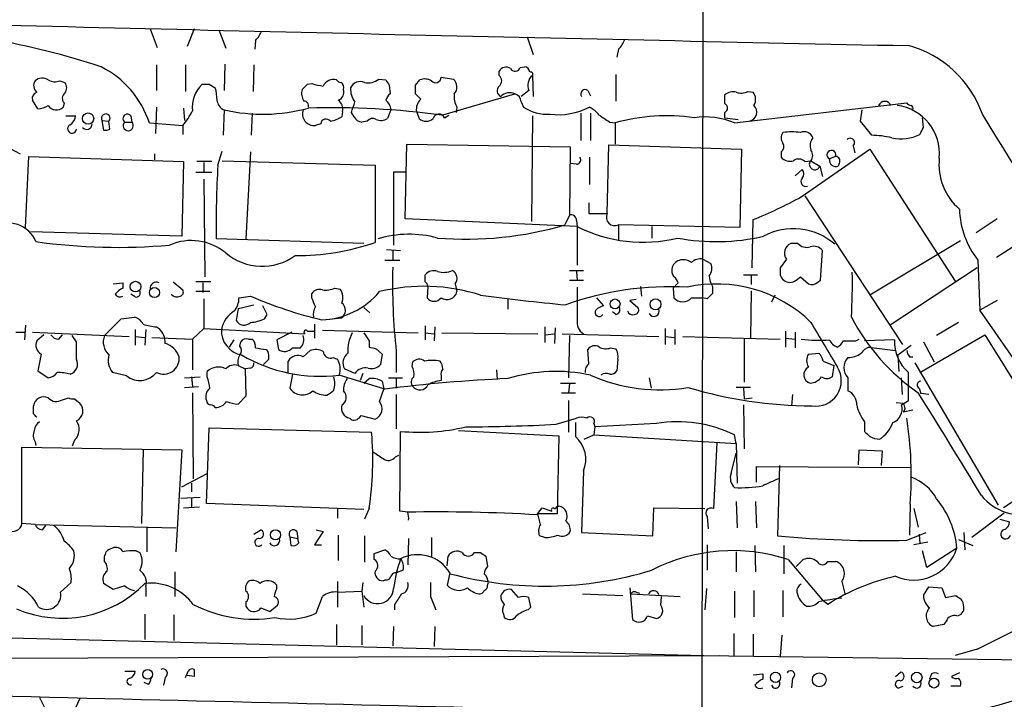
# Model space of a CAD drawing. Extents: x 9 to 1057, y 28 to 903.
# Drawn here: x 560 to 655, y 559 to 625 of the extents above; entities that cross this region are included whole.
import ezdxf

# ---------------------------------------------------------------- set-up
doc = ezdxf.new("R2010")
doc.units = 0
doc.header["$MEASUREMENT"] = 0
doc.layers.add('MAIN', color=5, linetype='CONTINUOUS')

msp = doc.modelspace()

# ---------------------------------------------------------------- linework, layer by layer
at = {"layer": 'MAIN'}
for p, q in [((625.7713, 720.5133), (625.5173, 492.8447)), ((572.4313, 623.824), (573.1087, 622.046)), ((576.6647, 623.824), (575.9873, 622.1307)), ((579.0353, 623.7393), (579.7127, 621.9613)), ((582.5913, 622.7233), (582.5067, 621.8767)), ((608.7533, 623.062), (609.346, 621.3687)), ((617.5587, 621.8767), (617.3893, 621.1147)), ((573.024, 620.3527), (573.024, 617.8973)), ((575.818, 620.3527), (575.818, 617.8127)), ((579.628, 620.4373), (579.5433, 617.8973)), ((582.422, 620.3527), (582.3373, 617.8127)), ((606.044, 619.3367), (606.044, 619.76)), ((608.076, 620.0987), (608.4993, 620.1833)), ((563.7107, 618.8287), (564.2187, 618.6593)), ((587.5867, 618.49), (588.01, 618.5747)), ((594.4447, 618.998), (595.122, 618.9133)), ((598.0007, 618.4053), (598.424, 618.9133)), ((600.456, 619.1673), (601.6413, 618.998)), ((609.2613, 619.3367), (609.346, 617.3047)), ((617.3047, 619.4213), (617.3047, 616.8813)), ((578.104, 618.49), (578.6967, 618.1513)), ((595.4607, 618.4053), (595.5453, 617.5587)), ((608.9227, 617.8973), (608.1607, 617.3047)), ((614.5953, 617.8973), (614.8493, 617.3893)), ((630.0047, 617.8127), (630.5127, 617.728)), ((561.594, 616.1193), (561.086, 616.966)), ((564.134, 616.712), (564.0493, 616.2887)), ((598.5087, 617.0507), (598.0007, 617.5587)), ((600.5407, 615.5267), (607.568, 617.5587)), ((608.1607, 616.7967), (608.4147, 616.2887)), ((627.8033, 616.6273), (627.8033, 617.474)), ((628.7347, 614.7647), (645.3293, 616.712)), ((573.024, 616.2887), (572.9393, 613.7487)), ((575.6487, 616.204), (575.7333, 615.0187)), ((579.5433, 616.0347), (579.4587, 613.5793)), ((590.9733, 615.8653), (590.8887, 615.3573)), ((592.074, 615.3573), (591.82, 615.7807)), ((595.63, 616.0347), (595.2913, 615.188)), ((598.0853, 615.8653), (598.3393, 615.188)), ((601.98, 616.2887), (601.8953, 615.7807)), ((627.8033, 615.2727), (627.8033, 615.7807)), ((641.0113, 616.0347), (640.842, 614.934)), ((564.3033, 615.442), (565.2347, 615.442)), ((567.7747, 615.0187), (567.944, 614.0873)), ((567.7747, 615.0187), (568.452, 614.934)), ((568.5367, 614.172), (568.452, 614.934)), ((569.976, 614.8493), (570.6533, 614.8493)), ((570.5687, 615.442), (570.6533, 614.8493)), ((582.2527, 615.696), (582.168, 613.5793)), ((593.344, 614.934), (592.836, 614.8493)), ((600.7947, 615.2727), (601.218, 615.5267)), ((609.2613, 615.442), (609.1767, 605.282)), ((613.918, 615.696), (613.918, 613.0713)), ((614.8493, 615.696), (614.8493, 613.0713)), ((616.712, 614.8493), (617.22, 614.7647)), ((627.8033, 615.2727), (629.0733, 615.1033)), ((640.842, 614.934), (641.9427, 613.5793)), ((646.938, 614.3413), (646.8533, 615.2727)), ((572.3467, 614.7647), (575.564, 614.5107)), ((575.564, 614.5107), (575.564, 613.664)), ((588.8567, 614.68), (588.3487, 614.5107)), ((617.22, 614.7647), (617.22, 612.7327)), ((558.4613, 612.5633), (559.9007, 611.8013)), ((578.9507, 610.7007), (579.374, 612.0553)), ((582.0833, 611.9707), (581.66, 603.5887)), ((596.9847, 605.536), (597.154, 612.7327)), ((597.154, 612.7327), (612.902, 612.4787)), ((612.902, 612.4787), (612.8173, 605.8747)), ((616.458, 606.044), (616.6273, 612.648)), ((616.6273, 612.648), (629.412, 612.2247)), ((629.412, 612.2247), (629.2427, 604.6893)), ((633.222, 611.9707), (633.222, 611.4627)), ((635.1693, 607.6527), (641.7733, 612.2247)), ((640.1647, 612.5633), (640.334, 611.886)), ((641.7733, 612.2247), (649.986, 599.5247)), ((560.4087, 604.6893), (560.7473, 611.5473)), ((560.7473, 611.5473), (575.6487, 611.0393)), ((572.8547, 611.8013), (572.8547, 611.2087)), ((575.6487, 611.0393), (575.4793, 603.8427)), ((578.358, 611.0393), (576.9187, 611.0393)), ((579.374, 611.124), (594.106, 610.7007)), ((614.7647, 611.4627), (614.7647, 608.838)), ((635.508, 611.0393), (636.1007, 611.124)), ((636.1007, 611.124), (636.9473, 610.616)), ((638.4713, 611.5473), (637.8787, 611.2933)), ((577.596, 610.9547), (577.596, 610.0233)), ((594.106, 610.7007), (594.106, 603.25)), ((613.4947, 610.7853), (612.902, 610.87)), ((634.5767, 609.6847), (635.254, 610.2773)), ((636.9473, 610.616), (637.2013, 609.6)), ((638.81, 610.87), (638.7253, 610.616)), ((576.834, 610.0233), (578.358, 610.0233)), ((577.596, 609.346), (577.6807, 599.948)), ((596.9847, 610.0233), (595.884, 610.0233)), ((595.884, 610.0233), (595.884, 602.996)), ((635.508, 607.7373), (644.906, 593.4287)), ((614.68, 607.06), (614.68, 606.044)), ((613.5793, 604.774), (596.9847, 605.536)), ((612.8173, 605.8747), (612.394, 604.9433)), ((613.4947, 605.3667), (613.5793, 604.774)), ((614.68, 606.044), (616.458, 606.044)), ((630.428, 600.7947), (630.5127, 605.4513)), ((654.05, 605.536), (652.018, 604.1813)), ((613.5793, 604.774), (613.5793, 601.0487)), ((617.5587, 604.9433), (617.5587, 603.504)), ((629.2427, 604.6893), (617.5587, 604.9433)), ((620.776, 604.774), (620.776, 603.6733)), ((575.4793, 603.8427), (560.9167, 604.266)), ((593.0053, 603.1653), (578.7813, 603.5887)), ((650.494, 603.4193), (641.7733, 598.17)), ((595.2067, 602.5727), (596.5613, 602.488)), ((595.7993, 602.488), (595.7993, 601.5567)), ((634.8307, 603.1653), (634.1533, 603.1653)), ((637.032, 599.6093), (637.2013, 602.488)), ((655.574, 602.8267), (653.9653, 601.8107)), ((595.0373, 601.5567), (596.4767, 601.5567)), ((625.6867, 601.6413), (626.4487, 601.218)), ((633.73, 601.6413), (633.1373, 600.7947)), ((652.1873, 601.5567), (652.3567, 596.7307)), ((652.1027, 600.7947), (643.7207, 595.2913)), ((598.932, 599.44), (598.932, 600.1173)), ((612.8173, 600.5407), (614.172, 600.5407)), ((612.8173, 599.6093), (614.172, 599.6093)), ((613.4947, 600.456), (613.5793, 599.6093)), ((629.5813, 600.1173), (630.936, 600.1173)), ((630.3433, 600.1173), (630.3433, 599.186)), ((634.6613, 599.6093), (635.0847, 599.948)), ((635.0847, 599.948), (635.8467, 599.2707)), ((636.778, 599.44), (637.032, 599.6093)), ((568.8753, 599.2707), (569.8067, 599.3553)), ((569.8067, 599.3553), (569.8067, 598.8473)), ((574.6327, 599.44), (575.564, 598.678)), ((578.2733, 599.44), (576.834, 599.44)), ((577.5113, 599.3553), (577.5113, 598.424)), ((590.2113, 598.8473), (590.7193, 598.7627)), ((599.186, 599.0167), (599.1013, 597.916)), ((601.8107, 599.2707), (601.98, 598.5087)), ((619.6753, 599.0167), (619.76, 598.0853)), ((622.808, 598.8473), (623.316, 599.3553)), ((622.808, 598.8473), (622.8927, 597.916)), ((626.618, 599.0167), (626.618, 598.3393)), ((570.992, 598.0007), (570.5687, 598.2547)), ((578.1887, 598.5087), (576.834, 598.5087)), ((577.596, 597.8313), (577.596, 594.9527)), ((580.9827, 597.916), (582.0833, 598.0853)), ((588.01, 597.916), (588.01, 598.3393)), ((606.8907, 597.8313), (606.8907, 596.8153)), ((615.442, 597.916), (616.1193, 597.154)), ((619.252, 597.7467), (618.6593, 597.662)), ((624.586, 597.916), (625.6867, 597.916)), ((626.11, 597.8313), (625.6867, 597.916)), ((630.3433, 598.5933), (630.2587, 594.0213)), ((632.6293, 598.17), (632.2907, 597.4927)), ((580.898, 596.9), (580.7287, 595.7147)), ((580.898, 596.9), (582.422, 597.2387)), ((583.692, 596.3073), (583.2687, 597.154)), ((593.0053, 596.9847), (593.598, 596.4767)), ((618.6593, 597.662), (619.4213, 596.9847)), ((654.05, 597.662), (652.3567, 596.7307)), ((568.0287, 594.2753), (569.6373, 595.884)), ((569.6373, 595.884), (570.9073, 596.0533)), ((583.438, 595.884), (583.692, 596.3073)), ((590.804, 595.9687), (589.4493, 595.7993)), ((617.3047, 596.3073), (616.966, 596.5613)), ((655.828, 591.7353), (652.3567, 596.7307)), ((560.4087, 595.2913), (560.324, 593.852)), ((570.992, 594.868), (570.992, 593.344)), ((572.008, 594.868), (571.9233, 593.344)), ((573.024, 595.122), (573.278, 594.9527)), ((577.596, 594.9527), (576.4953, 593.9367)), ((577.596, 594.9527), (587.3327, 594.4447)), ((588.264, 595.376), (588.264, 594.0213)), ((598.932, 595.2067), (598.932, 593.852)), ((599.8633, 595.122), (599.7787, 593.7673)), ((610.4467, 595.122), (610.4467, 593.598)), ((611.4627, 595.0373), (611.378, 593.5133)), ((622.046, 594.9527), (622.046, 593.4287)), ((622.9773, 594.868), (622.9773, 593.4287)), ((650.3247, 595.5453), (648.208, 594.2753)), ((559.4773, 594.614), (560.324, 594.614)), ((561.086, 594.614), (570.3993, 594.1907)), ((562.1867, 594.36), (561.5093, 593.7673)), ((563.626, 593.9367), (563.9647, 594.36)), ((565.3193, 593.6827), (564.896, 594.2753)), ((570.992, 594.1907), (571.9233, 594.106)), ((572.6007, 594.106), (576.4953, 593.9367)), ((576.4953, 593.9367), (576.4953, 590.9733)), ((581.914, 593.9367), (582.2527, 593.9367)), ((586.0627, 594.614), (584.6233, 593.852)), ((587.5867, 594.6987), (588.264, 594.6987)), ((589.026, 594.7833), (598.2547, 594.5293)), ((598.932, 594.5293), (599.7787, 594.4447)), ((600.5407, 594.5293), (609.7693, 594.4447)), ((610.4467, 594.36), (611.378, 594.4447)), ((612.14, 594.4447), (621.4533, 594.1907)), ((612.8173, 594.2753), (612.7327, 590.2113)), ((622.046, 594.1907), (622.9773, 594.106)), ((623.7393, 594.1907), (633.1373, 593.9367)), ((629.666, 593.9367), (629.666, 589.788)), ((633.6453, 594.6987), (633.6453, 593.1747)), ((633.6453, 594.0213), (634.5767, 593.9367)), ((634.5767, 594.614), (634.5767, 593.09)), ((640.4187, 593.7673), (640.7573, 593.9367)), ((646.5993, 590.7193), (652.8647, 594.36)), ((652.8647, 594.36), (660.8233, 581.4907)), ((580.4747, 593.852), (580.0513, 593.1747)), ((581.0673, 593.2593), (581.152, 593.6827)), ((584.6233, 593.852), (584.7927, 592.9207)), ((586.1473, 593.09), (586.9093, 593.09)), ((593.5133, 593.7673), (593.5133, 593.1747)), ((594.1907, 593.0053), (594.7833, 592.4973)), ((616.7967, 593.09), (617.3047, 593.0053)), ((644.144, 593.852), (641.2653, 593.7673)), ((641.6887, 593.1747), (644.2287, 592.836)), ((644.4827, 592.4127), (645.7527, 593.344)), ((646.938, 593.6827), (647.954, 591.7353)), ((561.9327, 592.4973), (561.594, 590.8887)), ((583.6073, 592.9207), (583.7767, 592.7513)), ((587.1633, 592.2433), (587.8407, 592.836)), ((590.042, 592.1587), (590.4653, 591.9893)), ((594.7833, 592.4973), (594.614, 591.4813)), ((596.138, 592.7513), (596.138, 590.7193)), ((614.68, 591.566), (614.5953, 592.9207)), ((635.8467, 592.4973), (636.8627, 592.582)), ((644.4827, 592.4127), (644.5673, 590.804)), ((645.5833, 592.2433), (645.922, 592.2433)), ((580.898, 591.3967), (581.5753, 591.058)), ((582.0833, 591.1427), (581.5753, 591.058)), ((581.5753, 591.058), (581.66, 588.4333)), ((583.8613, 591.9893), (583.3533, 591.4813)), ((585.724, 590.7193), (585.724, 591.82)), ((592.1587, 590.6347), (591.1427, 591.058)), ((597.662, 591.312), (597.7467, 591.7353)), ((617.474, 591.9893), (617.3893, 590.8887)), ((637.286, 591.82), (638.302, 591.3967)), ((638.302, 591.3967), (638.1327, 590.296)), ((646.0913, 591.6507), (654.1347, 577.9347)), ((561.594, 590.8887), (562.61, 590.2113)), ((570.1453, 590.3807), (568.7907, 590.7193)), ((575.7333, 590.2113), (577.2573, 590.296)), ((576.4107, 590.296), (576.4953, 589.3647)), ((577.9347, 590.296), (577.9347, 590.804)), ((586.1473, 590.55), (585.8933, 589.1953)), ((595.0373, 589.1107), (590.6347, 590.4653)), ((592.9207, 590.6347), (592.6667, 589.9573)), ((593.0053, 589.7033), (593.5133, 590.1267)), ((595.376, 590.2113), (596.7307, 590.2113)), ((596.138, 590.1267), (596.138, 589.1953)), ((600.456, 590.3807), (600.456, 589.9573)), ((605.79, 590.9733), (605.8747, 590.042)), ((620.522, 590.2113), (620.6913, 589.1953)), ((639.6567, 590.2113), (639.6567, 588.9413)), ((644.906, 588.6027), (644.8213, 590.2113)), ((575.7333, 589.28), (577.088, 589.3647)), ((594.7833, 589.8727), (594.9527, 589.1107)), ((611.9707, 589.7033), (613.41, 589.7033)), ((612.8173, 589.6187), (612.7327, 588.772)), ((630.2587, 589.28), (628.904, 589.28)), ((629.5813, 589.1953), (629.666, 588.1793)), ((646.5147, 589.1953), (646.684, 588.6873)), ((563.9647, 588.0947), (564.5573, 588.264)), ((576.4953, 588.772), (576.58, 580.4747)), ((581.66, 588.4333), (580.898, 587.6713)), ((594.5293, 587.9253), (594.9527, 589.1107)), ((596.138, 588.6027), (596.138, 585.3007)), ((612.0553, 588.772), (613.41, 588.772)), ((629.666, 588.1793), (630.428, 588.264)), ((634.3227, 588.6027), (634.238, 587.502)), ((647.446, 588.6027), (646.684, 588.6873)), ((561.1707, 586.74), (561.1707, 587.502)), ((565.15, 588.1793), (565.658, 587.756)), ((612.7327, 588.01), (612.7327, 584.962)), ((629.5813, 587.5867), (629.666, 583.3533)), ((644.3133, 587.8407), (644.9907, 587.756)), ((644.8213, 587.5867), (645.4987, 588.01)), ((591.6507, 586.3167), (591.82, 586.1473)), ((592.7513, 586.5707), (594.106, 586.232)), ((611.5473, 585.724), (613.4947, 586.3167)), ((645.16, 587.248), (644.9907, 586.9093)), ((645.922, 587.0787), (644.9907, 586.9093)), ((577.85, 578.104), (578.104, 585.3853)), ((578.104, 585.3853), (593.7673, 584.962)), ((613.41, 585.8933), (613.41, 584.5387)), ((615.188, 585.8087), (615.2727, 585.47)), ((615.2727, 585.47), (615.188, 584.708)), ((621.1993, 585.8087), (615.2727, 585.47)), ((641.2653, 585.978), (641.2653, 585.0467)), ((596.4767, 577.342), (596.5613, 585.0467)), ((602.1493, 585.1313), (611.8013, 584.6233)), ((611.8013, 584.6233), (611.632, 577.088)), ((614.2567, 584.2847), (615.188, 584.708)), ((615.188, 584.708), (628.904, 583.8613)), ((628.904, 583.8613), (628.7347, 584.708)), ((560.07, 576.1567), (560.07, 583.5227)), ((560.07, 583.5227), (575.4793, 583.2687)), ((561.34, 584.0307), (561.4247, 583.692)), ((565.15, 584.2), (564.896, 583.6073)), ((627.0413, 583.946), (626.7027, 577.596)), ((628.904, 583.8613), (628.9887, 580.0513)), ((571.754, 583.2687), (571.5847, 576.1567)), ((575.4793, 583.2687), (574.8867, 573.4473)), ((596.0533, 582.5913), (596.392, 582.7607)), ((628.396, 580.9827), (628.904, 582.93)), ((640.6727, 581.8293), (640.7573, 583.2687)), ((640.7573, 583.2687), (642.9587, 583.184)), ((642.9587, 583.184), (642.874, 581.7447)), ((630.8513, 580.136), (630.8513, 581.66)), ((630.8513, 581.66), (645.7527, 581.5753)), ((633.0527, 581.7447), (632.8833, 574.9713)), ((661.0773, 581.914), (654.6427, 577.6807)), ((575.4793, 579.7127), (577.9347, 580.9827)), ((614.172, 581.2367), (614.0027, 575.31)), ((576.4107, 580.0513), (576.4107, 579.2047)), ((575.3947, 578.612), (577.2573, 578.6967)), ((576.4107, 578.612), (576.4107, 577.7653)), ((593.0053, 577.5113), (577.85, 578.104)), ((611.632, 577.85), (611.8013, 577.85)), ((628.904, 578.2733), (628.9887, 575.7333)), ((630.7667, 578.2733), (630.8513, 575.7333)), ((645.668, 578.0193), (645.5833, 575.056)), ((575.6487, 577.6807), (577.1727, 577.7653)), ((590.4653, 577.596), (590.4653, 576.6647)), ((593.5133, 577.596), (593.09, 576.58)), ((597.2387, 577.2573), (596.4767, 577.342)), ((609.6847, 577.0033), (610.1927, 577.6807)), ((611.632, 577.088), (609.7693, 577.088)), ((610.0233, 576.072), (609.7693, 577.088)), ((610.1927, 577.6807), (611.124, 577.342)), ((620.8607, 574.9713), (620.9453, 577.6807)), ((620.9453, 577.6807), (625.856, 577.596)), ((626.11, 576.834), (626.1947, 575.6487)), ((646.0067, 577.596), (646.43, 575.818)), ((654.7273, 577.1727), (651.5947, 574.802)), ((561.34, 576.072), (560.07, 576.1567)), ((561.4247, 576.072), (574.8867, 575.7333)), ((562.356, 575.9873), (562.0173, 575.564)), ((654.304, 576.58), (655.2353, 576.326)), ((572.0927, 575.818), (572.0927, 573.4473)), ((582.422, 575.1407), (583.0993, 575.564)), ((586.5707, 575.3947), (586.6553, 574.7173)), ((589.1107, 575.3947), (588.264, 574.1247)), ((588.4333, 575.564), (589.1107, 575.3947)), ((590.55, 575.056), (590.55, 572.6007)), ((593.09, 574.9713), (593.09, 572.4313)), ((610.4467, 574.802), (609.9387, 574.9713)), ((614.0027, 575.31), (620.8607, 574.9713)), ((645.3293, 574.548), (647.192, 575.31)), ((646.5147, 575.1407), (646.5993, 574.2093)), ((650.8327, 575.31), (650.9173, 573.6167)), ((585.8933, 574.8867), (586.6553, 574.7173)), ((585.8933, 574.8867), (585.978, 574.04)), ((586.74, 574.294), (586.6553, 574.7173)), ((588.264, 574.1247), (588.9413, 574.1247)), ((597.3233, 574.7173), (597.2387, 572.1773)), ((599.5247, 574.802), (599.5247, 572.9393)), ((626.11, 574.1247), (626.11, 571.6693)), ((630.682, 574.04), (630.7667, 571.5)), ((633.476, 574.04), (633.476, 571.3307)), ((647.3613, 574.3787), (646.0067, 574.1247)), ((650.3247, 574.6327), (651.6793, 574.04)), ((571.0767, 573.532), (571.4153, 573.3627)), ((594.0213, 573.278), (595.0373, 573.6167)), ((594.0213, 572.6853), (594.0213, 573.278)), ((603.6733, 573.3627), (604.266, 573.3627)), ((628.904, 573.4473), (628.904, 571.5)), ((647.2767, 571.9233), (646.8533, 573.532)), ((650.1553, 573.786), (647.2767, 571.9233)), ((568.0287, 572.516), (568.0287, 572.9393)), ((601.0487, 572.0927), (601.1333, 573.024)), ((604.774, 573.024), (604.9433, 572.008)), ((633.8993, 572.6853), (637.2013, 568.7907)), ((634.6613, 572.008), (635.3387, 572.6853)), ((637.7093, 572.516), (638.4713, 572.516)), ((574.802, 571.5), (574.802, 569.1293)), ((596.8153, 571.6693), (596.138, 571.4153)), ((601.3027, 571.4153), (601.0487, 570.23)), ((563.7953, 569.5527), (564.8113, 570.484)), ((568.8753, 569.8067), (567.944, 570.3993)), ((584.6233, 569.8913), (584.6233, 570.23)), ((590.4653, 570.5687), (590.4653, 568.1133)), ((592.9207, 570.484), (592.836, 569.6373)), ((595.122, 570.738), (594.868, 570.6533)), ((604.9433, 570.23), (605.028, 570.484)), ((639.064, 570.5687), (639.4027, 569.2987)), ((569.976, 570.1453), (568.8753, 569.8067)), ((572.008, 570.0607), (572.008, 569.1293)), ((590.4653, 569.5527), (592.836, 569.6373)), ((592.836, 569.6373), (593.0053, 568.1133)), ((607.9067, 569.0447), (607.2293, 569.8067)), ((614.0873, 569.3833), (617.982, 569.214)), ((618.6593, 569.976), (618.9133, 566.928)), ((618.744, 569.3833), (623.4853, 569.1293)), ((619.252, 569.5527), (619.5907, 569.468)), ((626.0253, 569.8913), (625.856, 567.8593)), ((628.7347, 569.6373), (628.7347, 567.0973)), ((630.5973, 569.722), (630.5973, 567.182)), ((633.3913, 569.722), (633.3913, 567.182)), ((646.938, 569.214), (647.446, 570.0607)), ((647.446, 570.0607), (648.716, 569.976)), ((648.716, 569.976), (649.0547, 569.0447)), ((581.66, 568.6213), (581.66, 568.198)), ((588.4333, 567.5207), (589.026, 569.1293)), ((595.9687, 568.3673), (595.9687, 567.8593)), ((599.44, 569.1293), (599.948, 567.8593)), ((609.092, 568.1133), (608.9227, 569.0447)), ((621.6227, 568.2827), (621.7073, 569.1293)), ((637.7093, 568.3673), (637.2013, 568.7907)), ((649.0547, 569.0447), (650.0707, 569.214)), ((450.5113, 567.8593), (625.7713, 563.4567)), ((571.9233, 567.436), (571.9233, 564.9807)), ((574.7173, 567.3513), (574.7173, 564.896)), ((583.0993, 568.0287), (583.946, 567.69)), ((583.946, 567.69), (584.708, 568.2827)), ((606.4673, 567.436), (606.552, 567.0973)), ((608.838, 567.8593), (609.092, 568.1133)), ((590.3807, 566.42), (590.3807, 564.4727)), ((620.3527, 567.2667), (621.1993, 567.0127)), ((648.8853, 566.42), (647.8693, 566.2507)), ((649.1393, 566.7587), (648.8853, 566.42)), ((592.836, 566.3353), (592.836, 564.4727)), ((595.884, 566.2507), (595.7993, 564.388)), ((599.8633, 566.2507), (599.7787, 564.3033)), ((628.65, 565.5733), (628.65, 563.4567)), ((630.5127, 565.4887), (630.5127, 563.4567)), ((633.3067, 565.404), (633.1373, 563.372)), ((652.1027, 564.0493), (649.986, 563.4567)), ((441.3673, 562.7793), (627.2953, 563.4567)), ((625.7713, 563.4567), (662.94, 562.9487)), ((569.976, 561.9327), (570.992, 561.9327)), ((630.5127, 561.594), (631.444, 561.6787)), ((631.444, 561.6787), (631.444, 561.1707)), ((644.2287, 561.4247), (644.7367, 561.848)), ((647.7, 561.6787), (647.5307, 561.1707)), ((650.4093, 561.7633), (649.6473, 561.4247)), ((572.262, 560.6627), (571.8387, 560.832)), ((573.8707, 561.34), (573.7013, 560.578)), ((576.6647, 561.4247), (575.9873, 561.5093)), ((634.3227, 561.2553), (634.238, 560.324)), ((644.5673, 560.324), (644.9907, 560.4933)), ((650.494, 560.4933), (649.5627, 560.4933)), ((565.658, 559.308), (564.9807, 557.8687))]:
    msp.add_line(p, q, dxfattribs=at)
for centre, radius in [((566.4494, 615.1892), 0.542), ((571.0176, 598.9931), 0.5139), ((572.8454, 598.4248), 0.4797), ((617.2199, 597.3234), 0.4826), ((621.1194, 597.2875), 0.5246), ((584.5049, 575.0746), 0.4901), ((572.1872, 561.6245), 0.4755), ((632.6784, 561.34), 0.4953), ((636.8936, 561.0995), 0.6634), ((646.2924, 561.3295), 0.5111), ((647.9497, 560.79), 0.4817)]:
    msp.add_circle(centre, radius, dxfattribs=at)
for centre, radius, start, end in [((1147.8421, 24626.2896), 24009.3301, 268.57193901, 268.80112207), ((543.4583, 546.1318), 77.9153, 71.880471, 87.870129), ((580.7149, 624.5716), 2.6338, 315.432244, 339.627527), ((615.6822, 623.7249), 2.6338, 315.435321, 339.627527), ((642.7664, 612.1413), 10.438, 19.416955, 74.825136), ((563.5599, 611.9237), 9.2346, 17.917364, 63.433284), ((606.7179, 619.3516), 0.788, 57.205358, 148.783105), ((607.5908, 620.2713), 0.515, 209.975338, 340.418022), ((608.4571, 619.6331), 0.5518, 4.385964, 85.614036), ((609.0779, 619.4637), 0.2231, 325.298349, 108.451194), ((562.0105, 618.3685), 0.8133, 145.536108, 231.956335), ((562.0307, 618.0354), 1.0519, 56.580372, 131.045009), ((563.245, 619.9718), 1.2344, 239.040224, 292.166027), ((563.5412, 618.1513), 0.8468, 323.136869, 36.863131), ((589.6765, 623.2843), 4.9958, 250.513588, 263.496932), ((590.0862, 617.8873), 1.0674, 73.98456, 156.045141), ((590.8467, 619.2102), 0.5525, 212.502209, 265.567893), ((590.4569, 618.1428), 0.6223, 345.023504, 56.097982), ((592.6666, 617.728), 1.023, 65.551874, 155.556972), ((593.4285, 620.1839), 1.5617, 257.481936, 310.593336), ((722.3028, 703.3419), 152.6537, 213.578079, 213.807241), ((598.8897, 617.7701), 1.2344, 59.042611, 112.164276), ((599.9241, 619.1802), 0.532, 221.350041, 358.610696), ((600.9642, 618.236), 1.0194, 318.360393, 48.376263), ((605.663, 618.8287), 0.635, 306.869898, 53.130102), ((609.9919, 618.4053), 1.1838, 128.111012, 205.413402), ((561.6968, 617.1253), 0.6312, 107.280921, 194.617437), ((564.5755, 617.1413), 0.6159, 125.403577, 224.197333), ((579.5571, 616.268), 3.0783, 133.794339, 185.929507), ((577.7654, 787.8399), 169.3502, 269.885409, 270.114558), ((875.1271, 659.8866), 299.354, 188.014163, 188.24333), ((588.2638, 617.6009), 1.2449, 162.173443, 215.31403), ((460.3077, 745.261), 179.6408, 314.885431, 315.114569), ((590.282, 617.735), 0.8144, 289.213679, 17.656219), ((593.7425, 618.0352), 2.0105, 176.689599, 218.024698), ((386.3507, 617.982), 211.6504, 359.885409, 0.114591), ((606.4895, 617.8728), 0.6317, 134.846083, 244.071813), ((607.0579, 616.5396), 1.1396, 63.410217, 137.827431), ((614.3413, 617.5587), 0.4233, 53.124688, 216.875312), ((628.6077, 616.5001), 1.2631, 76.433519, 129.555259), ((629.3652, 618.9291), 1.2866, 248.994142, 299.805089), ((629.7194, 617.0373), 1.0519, 326.580372, 41.045009), ((579.9569, 617.0474), 1.0939, 184.267348, 247.78425), ((587.2292, 616.4204), 0.4613, 343.411395, 87.664214), ((589.8651, 616.0709), 1.1271, 349.48964, 52.578016), ((337.9819, 700.9662), 267.7505, 341.448768, 341.677944), ((596.2232, 616.627), 1.1522, 126.039438, 162.889228), ((594.352, 615.9418), 1.2814, 4.157615, 53.063924), ((599.3639, 616.0769), 1.296, 131.289897, 189.39691), ((603.7589, 617.3049), 2.0487, 172.883656, 209.73725), ((607.4139, 616.8274), 0.7474, 357.645969, 78.100681), ((643.2126, 616.204), 0.6447, 23.197424, 156.799076), ((645.7948, 617.0081), 0.5517, 212.460041, 265.623597), ((561.5514, 617.9402), 1.8214, 271.340192, 305.534752), ((563.3982, 616.9559), 0.9322, 212.280294, 314.300299), ((570.788, 618.6219), 6.3018, 319.277998, 334.91313), ((583.2752, 632.0646), 16.4586, 256.894489, 285.491836), ((588.2524, 615.6588), 1.1521, 160.95802, 274.794616), ((589.7778, 533.6246), 82.6063, 82.513558, 91.461229), ((610.723, 619.8431), 4.2382, 236.999482, 273.133936), ((611.7591, 622.1403), 6.5784, 262.976317, 297.186723), ((613.3256, 613.5798), 3.0674, 39.397568, 62.020577), ((627.5776, 616.204), 0.4797, 298.066164, 61.933836), ((629.9729, 615.8106), 0.8994, 282.920604, 46.036059), ((643.7918, 611.8074), 4.6899, 354.746729, 82.573438), ((645.6256, 616.1617), 0.3224, 336.806076, 66.782742), ((564.1337, 615.5268), 1.1043, 302.481141, 355.595723), ((568.1436, 615.2182), 0.4194, 317.338488, 208.404388), ((570.2301, 615.1879), 0.4233, 36.886139, 233.113861), ((570.3146, 614.4986), 0.4875, 133.994331, 45.997215), ((589.3755, 614.6121), 0.5232, 37.967182, 172.54357), ((589.2094, 618.0812), 3.1999, 280.417271, 301.654071), ((592.8783, 615.7383), 0.89, 205.347095, 267.275833), ((593.8605, 614.5529), 0.6419, 59.039305, 143.578205), ((594.6563, 616.2468), 1.2346, 247.845274, 300.952614), ((599.0167, 615.9642), 1.0302, 228.888367, 311.107443), ((600.2601, 615.0251), 0.5891, 24.851214, 163.946386), ((785.5539, 869.1878), 305.2796, 236.192733, 236.421916), ((622.2068, 597.367), 18.0983, 81.634086, 105.994187), ((625.8982, 608.202), 7.1494, 66.625256, 98.511705), ((-806.4963, -288.9707), 1716.7591, 30.4634262, 31.7970878), ((564.896, 614.2059), 0.4246, 113.498028, 355.421237), ((566.3185, 614.6732), 0.5248, 219.231025, 0.742358), ((568.1132, 615.0195), 0.9474, 259.712463, 296.551529), ((634.0688, 613.3253), 0.8468, 143.136869, 216.863132), ((634.238, 608.7549), 5.1485, 80.534385, 99.465615), ((635.4657, 613.0854), 0.8393, 16.608358, 116.995494), ((477.4537, 698.6726), 189.3058, 333.316974, 333.54617), ((637.2219, 612.5846), 1.2061, 142.112517, 201.630278), ((639.8804, 612.8717), 0.4194, 312.671557, 137.328443), ((641.8687, 605.4202), 8.1594, 75.657028, 89.480363), ((644.7568, 617.3968), 4.1627, 257.981475, 296.270822), ((632.841, 612.4871), 0.6418, 306.419912, 30.965288), ((635.4232, 611.632), 0.8468, 323.136869, 36.863131), ((638.0595, 611.6897), 0.4357, 340.924669, 245.482037), ((613.4947, 611.2086), 0.4233, 270, 36.886139), ((634.0687, 612.1823), 1.1112, 220.360804, 287.741921), ((634.91, 610.4625), 0.8308, 43.966174, 127.232638), ((636.3545, 610.7853), 0.4232, 126.84553, 233.14635), ((638.4955, 611.1966), 0.6243, 171.089873, 291.593533), ((638.4714, 611.124), 0.4233, 323.124688, 90.013536), ((654.0735, 610.7617), 5.6452, 173.732437, 229.527507), ((688.2275, 604.5398), 109.4503, 176.773146, 180.497894), ((634.8095, 609.854), 0.6138, 316.399434, 43.600566), ((636.4842, 610.7302), 0.4769, 216.473435, 346.147303), ((635.6011, 609.1118), 0.4714, 137.424589, 289.957147), ((615.9598, 642.2606), 39.5817, 291.571827, 299.032952), ((658.5117, 606.6238), 8.1039, 181.106546, 218.701656), ((613.0017, 605.4149), 0.4954, 354.416009, 111.852954), ((617.21, 605.6953), 0.8289, 155.122996, 294.877004), ((558.7778, 602.2585), 2.8573, 22.12611, 121.708655), ((602.8225, 637.4957), 33.9304, 265.427075, 286.385109), ((619.9004, 617.3338), 14.0607, 243.284788, 283.703282), ((634.4132, 598.5609), 6.0181, 48.680269, 118.639865), ((576.3861, 598.2253), 5.2092, 50.312583, 113.678942), ((597.3857, 593.6262), 10.4118, 74.790105, 106.894003), ((626.9709, 623.7945), 20.4658, 259.471493, 282.867874), ((569.3301, 659.0466), 56.27, 261.923768, 275.060971), ((586.4935, 625.4265), 23.4467, 269.774694, 288.945746), ((634.5512, 602.234), 1.0127, 113.134704, 215.819817), ((635.6774, 603.8852), 1.1113, 220.372589, 287.738779), ((636.3546, 601.7684), 1.1112, 40.360804, 107.741921), ((583.2195, 606.3853), 5.4342, 229.810634, 305.839315), ((623.8109, 600.4035), 1.1871, 49.239042, 156.371728), ((625.4327, 600.5085), 1.1609, 77.361988, 136.832533), ((654.7802, 599.266), 59.003, 178.433184, 186.33913), ((623.7396, 600.5831), 1.0586, 163.75127, 216.86665), ((625.4748, 600.7524), 1.0795, 318.18441, 25.55143), ((802.4872, 600.456), 169.3502, 179.885409, 180.114592), ((599.7363, 599.546), 0.9866, 67.28185, 144.613551), ((600.7192, 602.5), 2.1308, 253.591795, 293.144217), ((601.1545, 599.7999), 0.8429, 321.115162, 61.501289), ((622.2148, 599.0163), 1.1522, 17.110772, 53.960562), ((628.1002, 600.0753), 1.8214, 181.340192, 215.534752), ((634.2403, 600.4858), 1.1629, 198.473899, 228.911869), ((634.0687, 600.3715), 0.9655, 232.130741, 307.864574), ((583.9656, 599.3122), 56.1244, 356.67121, 1.081269), ((570.6107, 597.0273), 1.9897, 113.83384, 141.91135), ((573.0024, 598.8479), 0.5774, 61.490907, 188.485136), ((575.2394, 598.4663), 0.3875, 280.497939, 33.11188), ((588.7296, 597.8739), 0.857, 69.765565, 147.107304), ((589.3222, 600.8383), 2.1805, 262.192822, 294.063605), ((589.6089, 597.9359), 1.3844, 337.584522, 36.671242), ((598.7985, 581.114), 17.9109, 72.226141, 103.789599), ((598.6358, 598.9744), 0.5518, 4.396316, 57.536771), ((622.4491, 569.5985), 29.3835, 86.656703, 109.835438), ((1396.7286, 597.3657), 783.1509, 179.8854085, 180.1145916), ((627.0176, 586.2617), 12.988, 45.625444, 102.697954), ((636.201, 599.9681), 0.7822, 243.068072, 317.533651), ((569.5104, 598.551), 0.552, 212.466416, 302.466416), ((571.0852, 598.3816), 0.3922, 256.2508, 32.672898), ((574.9855, 598.6639), 0.6634, 218.082527, 299.285299), ((578.8649, 597.9165), 2.1178, 323.136595, 359.986473), ((598.3457, 635.4423), 40.7432, 246.47535, 256.654575), ((376.5345, 512.8297), 227.9508, 21.687971, 21.917186), ((588.7139, 603.3856), 7.5897, 271.716932, 320.016192), ((599.7787, 598.4239), 0.8467, 216.861777, 323.134163), ((601.0183, 598.7259), 0.986, 235.2284, 347.273267), ((628.9095, 778.8118), 182.315, 262.231556, 264.829309), ((623.7394, 598.6357), 1.1112, 220.364733, 319.631928), ((753.3639, 471.0854), 179.6053, 134.885409, 135.114591), ((589.5345, 596.3495), 1.3872, 148.741564, 192.329), ((590.3991, 596.7147), 0.8487, 298.491401, 54.770728), ((616.5249, 595.5264), 1.6774, 103.993164, 134.113543), ((617.2199, 596.773), 0.4734, 280.320003, 26.565051), ((619.0827, 596.7306), 0.4233, 270, 36.886139), ((620.9716, 596.6389), 0.513, 208.773601, 20.112884), ((570.597, 594.7975), 1.2936, 26.565051, 76.120598), ((581.8219, 594.4016), 2.5752, 119.360178, 169.565404), ((581.8288, 599.4419), 3.9049, 273.736872, 294.336729), ((615.696, 596.519), 0.3994, 147.993096, 327.993096), ((618.9134, 596.8155), 0.5357, 198.44848, 288.424801), ((657.7905, 605.2955), 20.0521, 207.445775, 235.490079), ((573.207, 599.339), 4.221, 249.864971, 267.515164), ((571.9748, 593.5743), 1.8969, 358.157162, 46.606322), ((581.6579, 594.7467), 2.3717, 177.068348, 259.770348), ((581.4676, 596.1226), 0.844, 208.900314, 316.843586), ((614.854, 595.5501), 1.2988, 168.938362, 238.326608), ((1716.9069, 1228.4075), 1252.4602, 210.3509537, 210.5801288), ((563.5625, 594.7198), 0.7857, 207.253168, 274.635856), ((569.5769, 593.6478), 1.6706, 157.936825, 227.67348), ((581.7023, 593.3016), 0.6694, 71.565051, 145.296185), ((581.6052, 593.1867), 0.9908, 354.399307, 49.194862), ((586.1108, 593.881), 1.124, 315.270346, 20.537549), ((587.4174, 594.614), 0.1893, 26.578587, 243.421413), ((594.614, 592.9205), 3.1509, 149.297883, 186.167097), ((783.7707, 721.1559), 228.9667, 213.575483, 213.804652), ((636.9476, 607.4448), 13.6247, 262.500313, 273.918611), ((562.3562, 593.3441), 0.9468, 153.448481, 243.429536), ((141.9693, 592.836), 423.3508, 359.885409, 0.114591), ((573.3234, 591.5721), 2.0169, 19.438459, 74.254785), ((580.6231, 592.836), 0.6136, 316.380116, 43.619885), ((625.4249, 847.0092), 257.5067, 260.424926, 260.654106), ((585.37, 593.8056), 1.0566, 236.879969, 317.366628), ((636.202, 762.4399), 174.5653, 255.845177, 256.07436), ((615.2692, 592.5123), 0.788, 57.205358, 148.783105), ((616.3355, 594.2911), 1.2866, 240.194911, 291.005858), ((616.1196, 592.2857), 1.3865, 347.655866, 31.266381), ((639.0331, 594.3835), 1.2709, 204.721926, 252.015561), ((637.9204, 594.4876), 1.4975, 298.750617, 331.249383), ((639.826, 890.117), 296.3503, 269.885409, 270.114592), ((642.4937, 591.3535), 1.9912, 113.846208, 141.904188), ((648.0775, 593.6937), 3.9367, 177.695429, 229.074765), ((570.315, 591.9047), 1.931, 164.747484, 217.87108), ((573.7129, 592.076), 1.5216, 243.079623, 6.312332), ((582.2524, 591.6931), 1.3865, 148.733619, 192.344134), ((588.8026, 605.2742), 14.9218, 239.533423, 277.052577), ((582.2949, 592.2011), 1.5806, 352.299482, 20.370222), ((586.6721, 591.2549), 1.1037, 63.574241, 149.203613), ((588.3763, 591.3034), 1.6235, 63.105086, 109.263065), ((589.7738, 592.7654), 0.6632, 181.21814, 293.848478), ((592.1967, 591.6234), 1.1961, 126.733858, 208.210561), ((636.9469, 591.8623), 1.2703, 150.007842, 209.992158), ((635.6584, 591.4144), 1.6774, 13.993164, 44.113543), ((640.6725, 591.185), 1.4071, 136.212261, 223.787739), ((639.6993, 594.1477), 1.9895, 268.773038, 308.09398), ((646.2868, 592.8956), 0.9594, 183.561805, 222.837328), ((564.4061, 591.5236), 1.025, 288.22637, 27.019988), ((578.9892, 589.7725), 1.4751, 60.628494, 135.631711), ((580.5594, 590.3384), 1.1112, 72.258079, 139.639196), ((581.9734, 591.5829), 0.4537, 284.017867, 8.594459), ((589.0768, 591.0635), 1.6688, 338.994288, 33.693876), ((593.1748, 589.9359), 1.2332, 78.11876, 145.482623), ((593.7673, 592.2012), 1.1114, 252.261221, 319.627411), ((596.2228, 590.5501), 1.6284, 351.022983, 27.896356), ((598.3432, 591.1773), 0.8168, 51.891233, 136.909979), ((599.6093, 587.2506), 4.6325, 80.532391, 99.467609), ((599.1032, 590.974), 1.5244, 3.158773, 33.708831), ((601.218, 590.55), 0.7806, 139.400298, 192.526419), ((615.3268, 590.8162), 0.9903, 130.782042, 185.615598), ((636.2098, 590.4962), 0.8162, 116.411242, 256.265095), ((636.5798, 589.9138), 2.4439, 260.710351, 32.51111), ((562.5252, 591.3123), 1.1043, 274.404277, 327.518859), ((563.4568, 585.8722), 4.8471, 74.811751, 90.001182), ((571.4147, 591.9952), 2.0537, 231.823814, 321.591593), ((573.2102, 588.6261), 5.0109, 6.522398, 19.466229), ((587.8823, 589.661), 2.3325, 344.202392, 15.797608), ((592.9063, 589.0543), 1.8517, 144.610514, 183.498553), ((593.7671, 588.0938), 2.0487, 60.26275, 97.116344), ((612.71, 452.5816), 137.6681, 92.422642, 97.375512), ((598.188, 589.7941), 0.6157, 125.401383, 224.216978), ((611.5186, 575.0513), 15.7697, 77.806835, 107.065626), ((621.4883, 605.2543), 16.2108, 245.823986, 279.799162), ((616.3536, 589.8585), 0.7789, 62.602583, 128.824094), ((616.7966, 591.2273), 0.6826, 262.88019, 330.261365), ((635.9734, 591.1009), 1.3982, 271.745882, 324.853892), ((637.6247, 590.9735), 0.8468, 233.136869, 306.863132), ((-31.8012, 589.3647), 677.3013, 359.8854002, 0.1145914), ((578.7599, 588.391), 0.9864, 125.381713, 202.720393), ((587.1022, 590.0062), 1.4557, 213.852724, 312.984591), ((598.4156, 589.8812), 0.845, 217.674001, 335.740102), ((601.1336, 585.8074), 4.2049, 99.27348, 117.59252), ((636.3619, 629.6545), 42.1529, 253.297827, 269.759958), ((646.6906, 589.5112), 0.3616, 91.045948, 240.889987), ((562.1751, 587.3452), 1.0166, 64.670178, 171.126998), ((563.3885, 588.9891), 1.0639, 222.966009, 302.79088), ((564.9808, 589.1115), 0.9474, 243.448472, 280.287538), ((589.5186, 591.1189), 2.6018, 236.819929, 268.473737), ((462.788, 758.122), 211.6804, 306.7526, 306.981782), ((590.4654, 588.3275), 0.8532, 299.744048, 46.006752), ((33858.3063, -52457.4944), 62495.0661, 121.91752874, 122.146711696), ((639.1573, 587.6874), 1.3497, 355.721429, 68.283727), ((-197.0545, 62.8759), 993.9984, 31.2722738, 31.942733), ((564.9007, 587.0269), 1.0512, 293.467704, 43.913114), ((578.2734, 588.0101), 0.4234, 180.013532, 269.986468), ((578.2307, 587.0359), 0.5525, 32.493463, 85.577431), ((578.6545, 588.7295), 1.3974, 271.730489, 324.865559), ((581.0465, 590.8267), 3.1589, 246.705668, 267.305524), ((591.8641, 587.3084), 1.0143, 164.075553, 257.855932), ((593.6927, 587.2349), 1.0847, 292.396799, 39.530984), ((644.6607, 588.5711), 4.2724, 193.321303, 217.369324), ((643.509, 587.1845), 1.3726, 289.832967, 17.039506), ((772.0827, 629.8295), 133.8752, 198.317001, 198.54617), ((476.6775, 501.9332), 119.7134, 44.876914, 45.106131), ((592.0033, 586.98), 0.8526, 257.585625, 331.312851), ((614.0027, 584.8338), 1.5675, 71.089977, 108.910023), ((614.807, 586.0063), 0.4291, 332.587157, 133.668658), ((608.783, 580.6693), 36.9801, 355.89065, 8.784281), ((562.3563, 585.0465), 1.1042, 122.481141, 175.595723), ((564.1482, 585.2301), 1.4369, 314.202045, 35.411134), ((598.4054, 604.3317), 19.373, 264.537783, 283.192307), ((601.1684, 792.2337), 206.7703, 270.459518, 272.877188), ((623.2311, 573.3743), 12.5993, 64.098973, 99.280204), ((641.0999, 586.8573), 3.0321, 301.956109, 341.462272), ((562.3988, 584.6657), 1.2347, 157.845274, 210.952614), ((563.0896, 582.3325), 30.7902, 351.150969, 4.899061), ((611.5251, 582.3648), 2.8773, 336.916458, 49.072776), ((768.5192, 711.7926), 179.6053, 224.885409, 225.114592), ((642.8741, 586.7405), 2.4616, 243.437031, 266.054013), ((763.6926, 836.772), 305.2797, 236.196642, 236.425815), ((595.3837, 583.0455), 0.8091, 230.405678, 325.850351), ((629.5816, 580.5594), 1.2589, 160.351687, 227.720494), ((644.2051, 576.3665), 4.5489, 28.360557, 70.10987), ((656.4007, 581.9662), 4.9623, 218.663775, 353.518021), ((629.2719, 592.795), 13.1779, 267.663687, 279.487268), ((801.5559, 199.1363), 416.9423, 113.849995, 114.079178), ((611.3355, 577.8925), 0.2995, 278.157154, 351.842846), ((611.6418, 576.8959), 0.9673, 329.896616, 80.509439), ((641.6055, 573.045), 8.5819, 4.953373, 39.704104), ((600.1169, 413.2359), 164.0467, 86.656403, 91.005307), ((595.7569, 576.7071), 1.5807, 352.299482, 20.370222), ((611.251, 577.469), 0.1796, 45, 225), ((626.4608, 577.1727), 0.4875, 60.253661, 223.994623), ((559.2149, 576.2667), 0.8621, 234.58824, 352.669733), ((562.0958, 576.3741), 0.8139, 201.787031, 264.465227), ((561.6852, 573.9314), 2.5059, 12.254768, 55.126547), ((611.0818, 575.437), 1.2343, 149.040224, 202.166027), ((611.8289, 575.5438), 1.0834, 352.089782, 53.145968), ((654.4944, 576.2908), 0.7417, 281.532613, 2.720065), ((582.9239, 575.1588), 0.4415, 270.791579, 66.593533), ((586.232, 575.1406), 0.4233, 36.878017, 216.856362), ((610.2637, 579.019), 4.221, 272.484836, 290.135029), ((612.151, 575.7794), 0.8438, 239.021104, 332.876191), ((642.8187, 683.912), 109.3928, 264.789036, 271.315072), ((654.8587, 575.1465), 0.4701, 117.355476, 348.900414), ((562.0608, 571.4588), 3.6504, 34.606903, 55.393097), ((582.8804, 574.3453), 0.3753, 82.405357, 323.997321), ((584.3978, 574.5361), 0.5126, 208.184924, 20.70126), ((586.1473, 574.8021), 0.7807, 257.475173, 319.394725), ((563.3637, 573.0578), 1.7664, 316.357922, 15.572031), ((441.1059, 615.5208), 133.8752, 341.453843, 341.683013), ((569.1147, 572.531), 1.2961, 104.475817, 135.012503), ((569.1294, 573.1087), 0.7573, 26.561667, 116.568435), ((570.738, 569.0468), 4.498, 85.681504, 101.949474), ((570.1311, 572.516), 1.5382, 326.602298, 33.397702), ((594.3179, 572.3046), 1.4964, 28.735138, 61.264862), ((598.1969, 569.5197), 3.6386, 31.397468, 116.71223), ((601.977, 572.5281), 0.9786, 58.522142, 149.554343), ((603.0807, 573.7119), 0.6879, 210.50524, 329.490532), ((689.1872, 700.1817), 152.6259, 236.192738, 236.421942), ((628.5442, 556.5925), 16.9604, 71.594429, 117.259424), ((645.9778, 575.0875), 4.3755, 246.438103, 342.695579), ((584.2779, 703.2966), 154.8871, 295.969862, 302.803428), ((567.2241, 571.7963), 1.0795, 348.696313, 41.812051), ((593.7049, 572.1074), 0.6589, 307.501255, 61.299314), ((596.4766, 574.2936), 1.526, 236.303684, 273.181913), ((609.0916, 568.3028), 13.3028, 160.378248, 173.141883), ((595.5874, 571.9656), 1.2631, 346.433519, 39.555259), ((635.8666, 571.4053), 1.3846, 53.339491, 112.412322), ((637.2013, 572.7276), 0.5503, 202.613458, 337.386542), ((638.0929, 571.337), 1.2382, 321.6502, 72.205969), ((562.0195, 570.823), 2.8123, 353.076638, 21.171495), ((568.8541, 570.7804), 0.9867, 125.391183, 202.721264), ((570.5983, 570.4548), 1.4637, 344.380973, 56.071088), ((594.8409, 571.4085), 0.7557, 166.517242, 272.055151), ((596.0702, 570.9667), 0.4537, 81.405541, 165.969882), ((610.4468, 605.58), 35.449, 255.051477, 286.940737), ((605.5784, 571.2672), 0.9758, 130.607027, 176.26873), ((603.5455, 570.272), 1.4976, 8.138218, 44.986473), ((563.9634, 578.1293), 11.0956, 246.629254, 315.83948), ((572.4589, 565.2748), 5.1524, 36.884799, 95.966749), ((582.4641, 569.9337), 0.857, 122.892696, 200.234435), ((582.2528, 569.5108), 1.1704, 49.386493, 102.538896), ((583.7368, 569.5338), 1.1272, 38.143809, 129.838763), ((595.1898, 571.1866), 0.4537, 261.405541, 345.982133), ((596.48, 570.1826), 0.8164, 281.732503, 21.665869), ((938.1397, 569.8066), 338.7004, 179.885408, 180.114575), ((602.1661, 571.205), 1.483, 221.106692, 304.029758), ((604.4947, 570.1622), 0.4537, 284.030118, 8.594459), ((635.4059, 569.6847), 0.673, 110.583947, 191.311602), ((648.842, 550.7778), 20.8165, 102.804034, 122.33043), ((557.6997, 566.1663), 4.4298, 26.073378, 63.926622), ((562.4407, 569.2687), 1.384, 236.594675, 11.8409), ((571.3934, 572.0276), 2.3563, 233.019707, 258.094435), ((581.279, 569.1293), 0.635, 306.869898, 53.130102), ((587.2933, 568.578), 2.9755, 153.808688, 169.322621), ((590.2204, 567.7273), 1.8418, 82.358691, 130.428535), ((594.3427, 569.9859), 1.5442, 209.992023, 356.487777), ((850.3187, 399.5427), 305.2797, 146.196642, 146.425815), ((604.5096, 571.4685), 2.1257, 224.597844, 258.79949), ((604.1642, 569.8323), 0.454, 261.450515, 345.942335), ((607.0561, 568.9365), 0.8873, 78.743258, 161.775374), ((619.0827, 569.214), 0.3787, 63.441716, 153.441716), ((620.929, 569.1456), 0.5461, 16.278247, 154.199723), ((636.6795, 569.8844), 1.9617, 189.73457, 239.277675), ((582.4474, 579.7007), 12.7621, 242.629003, 279.046194), ((584.2212, 568.579), 0.5699, 328.672427, 74.937113), ((607.1991, 569.1173), 0.9905, 174.397613, 229.212375), ((607.2769, 567.8319), 0.9012, 143.550995, 206.058953), ((608.4147, 567.5618), 1.5675, 71.089977, 108.910023), ((635.8465, 569.5955), 1.4077, 263.096609, 316.208835), ((640.6042, 551.6268), 17.4015, 95.077873, 102.416133), ((648.4619, 569.2352), 1.5241, 180.797029, 232.338347), ((735.0073, 696.0561), 152.6537, 236.192759, 236.421922), ((649.3081, 568.0284), 1.527, 3.187323, 33.684864), ((582.4231, 568.4825), 0.8144, 200.446531, 326.134311), ((585.7979, 573.3783), 6.4232, 257.922937, 294.223515), ((609.8891, 564.5884), 3.4356, 107.81475, 128.779095), ((621.03, 567.7747), 0.7806, 282.526419, 40.599702), ((648.2703, 567.2483), 1.0752, 133.46243, 248.101613), ((650.106, 568.0005), 0.7354, 273.843613, 8.823167), ((607.0677, 567.7207), 0.8091, 230.401164, 325.862073), ((619.5314, 567.5292), 0.8623, 224.205908, 342.275328), ((649.9085, 566.4903), 0.8147, 72.365716, 160.764386), ((644.2992, 593.0329), 35.7497, 275.458688, 309.60365), ((570.1816, 562.0113), 0.8142, 291.80141, 354.460259), ((573.659, 561.721), 0.4359, 299.058435, 119.058434), ((573.8747, 562.5236), 2.2754, 328.655783, 344.948065), ((576.4536, 561.719), 0.4374, 61.137548, 150.750716), ((745.9646, 561.7633), 169.3002, 179.885375, 180.114592), ((634.1534, 561.594), 0.3787, 296.558284, 153.441716), ((644.6413, 561.4247), 0.4339, 282.697771, 77.299327), ((648.0386, 561.0858), 0.6828, 60.262404, 119.730309), ((570.5022, 560.94), 0.3158, 93.303607, 298.585844), ((571.559, 561.3147), 0.9588, 317.155503, 356.448267), ((632.249, 559.3495), 1.9912, 113.846208, 141.904188), ((632.6825, 560.723), 0.4178, 200.308847, 27.619945), ((644.5794, 560.6808), 0.357, 63.858397, 268.057698), ((646.2795, 560.7473), 0.4385, 215.393395, 22.723381), ((650.1131, 561.8484), 0.6297, 222.290215, 289.634851), ((649.8379, 560.7473), 0.7036, 338.83678, 46.220835), ((1268.4069, 28879.7534), 28329.1089, 268.51533325, 268.74451644), ((631.19, 560.8321), 0.568, 206.574073, 296.56054), ((815.9971, 685.8746), 283.9586, 206.450451, 206.679652)]:
    msp.add_arc(centre, radius, start, end, dxfattribs=at)

doc.saveas('drawing.dxf')
